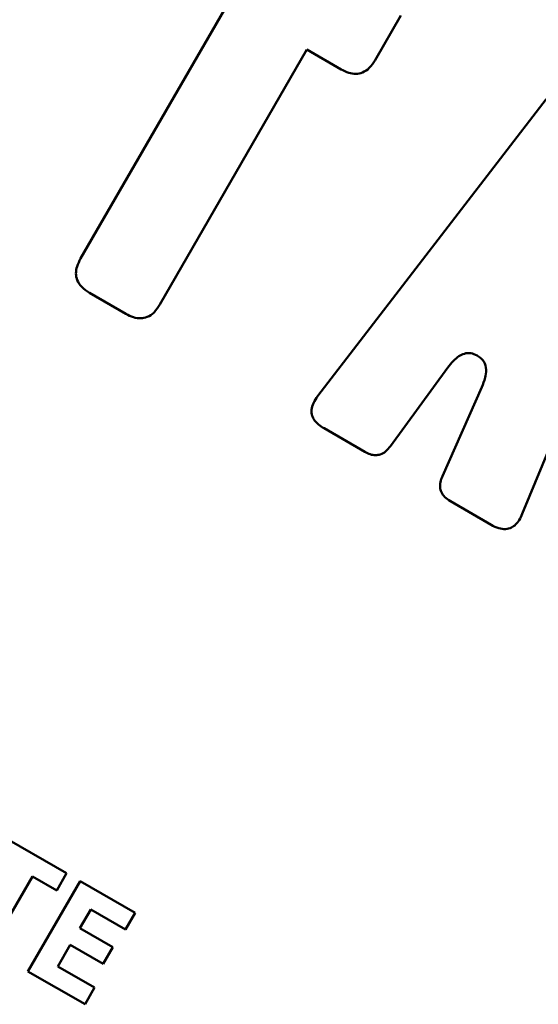
# Paper-space layout 'Лист1' of a CAD drawing. Units: millimetres. Extents: x -5278 to 2562, y -3537 to 3582.
# Drawn here: x -34 to -26, y 2833 to 2849 of the extents above; entities that cross this region are included whole.
import ezdxf

# ---------------------------------------------------------------- set-up
doc = ezdxf.new("R2010")
doc.units = ezdxf.units.MM

psp = doc.layouts.new('Лист1')

# ---------------------------------------------------------------- linework, layer by layer
at = {"color": 7, "linetype": 'Continuous', "lineweight": 50}
for p, q in [((-30.965, 2848.766), (-33.342, 2844.649)), ((-28.58, 2847.858), (-28.164, 2848.578)), ((-32.06, 2843.909), (-29.683, 2848.025)), ((-29.683, 2848.025), (-29.132, 2847.707)), ((-25.815, 2847.225), (-29.508, 2842.431)), ((-26.203, 2840.524), (-23.898, 2846.119)), ((-33.197, 2844.096), (-32.611, 2843.758)), ((-26.933, 2843.085), (-26.925, 2843.08)), ((-28.334, 2841.618), (-27.405, 2842.891)), ((-26.857, 2842.575), (-27.495, 2841.133)), ((-29.407, 2841.908), (-28.749, 2841.528)), ((-27.365, 2840.729), (-26.707, 2840.349)), ((-33.568, 2834.719), (-34.678, 2835.359)), ((-34.804, 2833.488), (-34.122, 2834.669)), ((-34.122, 2834.669), (-33.728, 2834.441)), ((-33.728, 2834.441), (-33.568, 2834.719)), ((-33.351, 2834.594), (-34.193, 2833.135)), ((-32.46, 2834.079), (-33.351, 2834.594)), ((-33.354, 2833.831), (-33.179, 2834.134)), ((-33.179, 2834.134), (-32.616, 2833.809)), ((-32.616, 2833.809), (-32.46, 2834.079)), ((-32.823, 2833.524), (-33.354, 2833.831)), ((-33.709, 2833.216), (-33.509, 2833.562)), ((-33.509, 2833.562), (-32.978, 2833.256)), ((-32.978, 2833.256), (-32.823, 2833.524)), ((-33.115, 2832.874), (-33.709, 2833.216)), ((-34.193, 2833.135), (-33.271, 2832.603)), ((-33.271, 2832.603), (-33.115, 2832.874))]:
    psp.add_line(p, q, dxfattribs=at)
for points, knots in [([(-29.132, 2847.707), (-29.091, 2847.686), (-29.016, 2847.647), (-28.895, 2847.627), (-28.776, 2847.651), (-28.663, 2847.73), (-28.609, 2847.812), (-28.58, 2847.858)], [0, 0, 0, 0, 0.209563, 0.387381, 0.550956, 0.754818, 1, 1, 1, 1]), ([(-33.342, 2844.649), (-33.363, 2844.608), (-33.402, 2844.532), (-33.424, 2844.411), (-33.401, 2844.291), (-33.323, 2844.179), (-33.241, 2844.125), (-33.197, 2844.096)], [0, 0, 0, 0, 0.211452, 0.390477, 0.554252, 0.756982, 1, 1, 1, 1]), ([(-32.611, 2843.758), (-32.57, 2843.737), (-32.495, 2843.698), (-32.374, 2843.678), (-32.255, 2843.702), (-32.142, 2843.781), (-32.089, 2843.864), (-32.06, 2843.909)], [0, 0, 0, 0, 0.209588, 0.387423, 0.551, 0.754847, 1, 1, 1, 1]), ([(-27.405, 2842.891), (-27.376, 2842.928), (-27.324, 2842.995), (-27.235, 2843.072), (-27.14, 2843.12), (-27.032, 2843.131), (-26.967, 2843.1), (-26.933, 2843.085)], [0, 0, 0, 0, 0.2457971, 0.4504848, 0.6233934, 0.806907, 1, 1, 1, 1]), ([(-26.925, 2843.08), (-26.887, 2843.052), (-26.812, 2842.996), (-26.781, 2842.856), (-26.8, 2842.715), (-26.837, 2842.624), (-26.857, 2842.575)], [0, 0, 0, 0, 0.242246, 0.483798, 0.714267, 1, 1, 1, 1]), ([(-29.508, 2842.431), (-29.534, 2842.394), (-29.582, 2842.326), (-29.617, 2842.213), (-29.606, 2842.113), (-29.561, 2842.031), (-29.495, 2841.963), (-29.438, 2841.928), (-29.407, 2841.908)], [0, 0, 0, 0, 0.21625, 0.39342, 0.551747, 0.681028, 0.82762, 1, 1, 1, 1]), ([(-28.749, 2841.528), (-28.719, 2841.513), (-28.665, 2841.485), (-28.578, 2841.47), (-28.49, 2841.483), (-28.403, 2841.533), (-28.358, 2841.588), (-28.334, 2841.618)], [0, 0, 0, 0, 0.2060074, 0.3850578, 0.5522759, 0.7586044, 1, 1, 1, 1]), ([(-27.495, 2841.133), (-27.507, 2841.103), (-27.529, 2841.045), (-27.536, 2840.956), (-27.514, 2840.87), (-27.456, 2840.789), (-27.397, 2840.75), (-27.365, 2840.729)], [0, 0, 0, 0, 0.20773, 0.387896, 0.555339, 0.760671, 1, 1, 1, 1]), ([(-26.707, 2840.349), (-26.666, 2840.328), (-26.593, 2840.291), (-26.477, 2840.272), (-26.38, 2840.297), (-26.305, 2840.353), (-26.247, 2840.429), (-26.219, 2840.49), (-26.203, 2840.524)], [0, 0, 0, 0, 0.214341, 0.390252, 0.548369, 0.678295, 0.826077, 1, 1, 1, 1])]:
    psp.add_open_spline(points, degree=3, knots=knots, dxfattribs=at)

doc.saveas('drawing.dxf')
